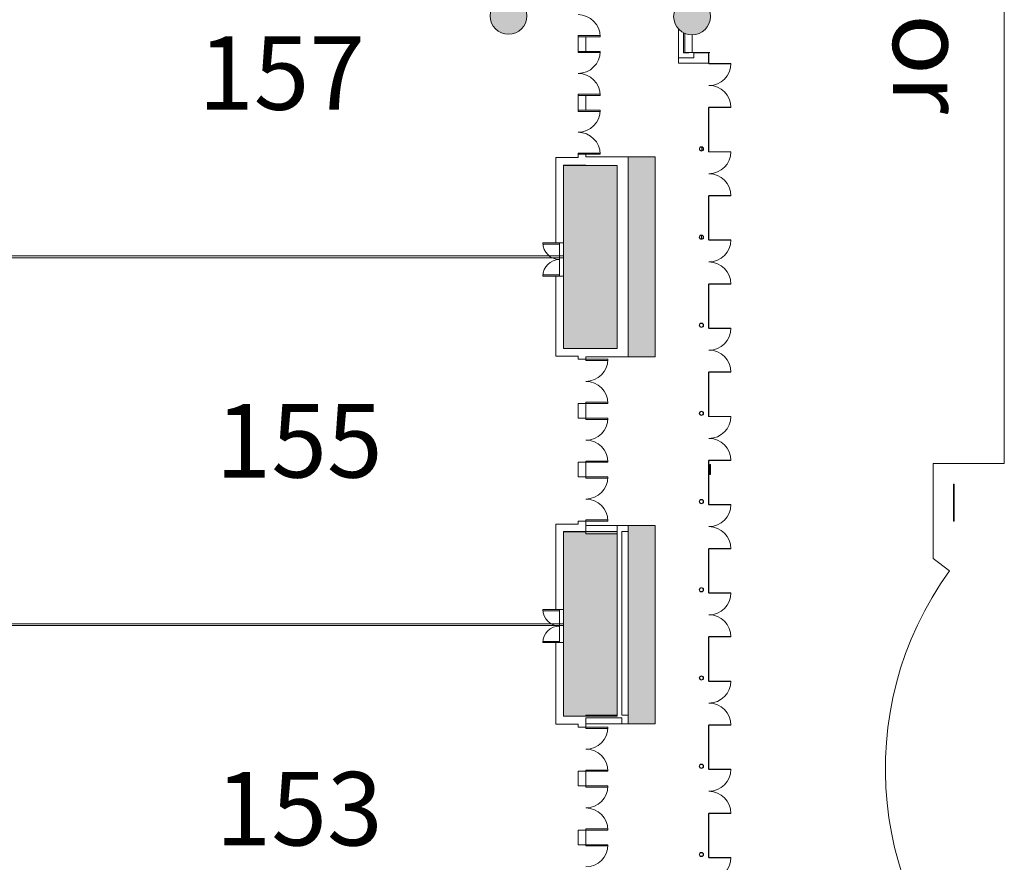
# Model space of a CAD drawing. Extents: x -1586 to 6602, y -1 to 8972.
# Drawn here: x 2201 to 3808, y 3569 to 4945 of the extents above; entities that cross this region are included whole.
import ezdxf

# ---------------------------------------------------------------- set-up
doc = ezdxf.new("R2010")
doc.units = 0
doc.header["$LTSCALE"] = 48
doc.header["$MEASUREMENT"] = 0
doc.layers.get('0').update_dxf_attribs({"lineweight": 0})
for name, color, linetype, lineweight in [('MC-A.AirWall', 7, 'Continuous', 0), ('MC-Area Labels', 151, 'Continuous', 0), ('MC-BLDG Shell', 7, 'Continuous', 0)]:
    doc.layers.add(name, color=color, linetype=linetype, lineweight=lineweight)
doc.styles.add('moscone', font='GOTHIC.TTF', dxfattribs={"height": 12})

# ---------------------------------------------------------------- blocks, each defined once
blk = doc.blocks.new('MC-ESP-Airwall Layout')
at = {"layer": 'MC-A.AirWall', "color": 252}
for p, q in [((3081.9, 4580.1), (3054.9, 4580.1)), ((3081.9, 4580.1), (3081.9, 4578.1)), ((3081.9, 4578.1), (3055, 4578.1)), ((3081.9, 4528.1), (3054.9, 4528.1)), ((3054.9, 4526.1), (3054.9, 4528.1)), ((3081.9, 4526.1), (3054.9, 4526.1)), ((3081.9, 4526.1), (3081.9, 4528.1)), ((3081.9, 3981.9), (3054.9, 3981.9)), ((3081.9, 3979.9), (3055, 3979.9)), ((3081.9, 3981.9), (3081.9, 3979.9)), ((3081.9, 3929.9), (3054.9, 3929.9)), ((3054.9, 3927.9), (3054.9, 3929.9)), ((3081.9, 3927.9), (3054.9, 3927.9)), ((3081.9, 3927.9), (3081.9, 3929.9))]:
    blk.add_line(p, q, dxfattribs=at)
at = {"layer": 'MC-A.AirWall'}
for p, q in [((2232.9, 4558.9), (2184.9, 4558.9)), ((2184.9, 4556.1), (2232.9, 4556.1)), ((2281.9, 4558.9), (2232.9, 4558.9)), ((2232.9, 4556.1), (2281.9, 4556.1)), ((2329.9, 4558.9), (2281.9, 4558.9)), ((2281.9, 4556.1), (2329.9, 4556.1)), ((2377.9, 4558.9), (2329.9, 4558.9)), ((2329.9, 4556.1), (2377.9, 4556.1)), ((2425.9, 4558.9), (2377.9, 4558.9)), ((2377.9, 4556.1), (2425.9, 4556.1)), ((2473.9, 4558.9), (2425.9, 4558.9)), ((2425.9, 4556.1), (2473.9, 4556.1)), ((2521.9, 4558.9), (2473.9, 4558.9)), ((2473.9, 4556.1), (2521.9, 4556.1)), ((2569.9, 4558.9), (2521.9, 4558.9)), ((2521.9, 4556.1), (2569.9, 4556.1)), ((2617.9, 4558.9), (2569.9, 4558.9)), ((2569.9, 4556.1), (2617.9, 4556.1)), ((2665.9, 4558.9), (2617.9, 4558.9)), ((2617.9, 4556.1), (2665.9, 4556.1)), ((2713.9, 4558.9), (2665.9, 4558.9)), ((2665.9, 4556.1), (2713.9, 4556.1)), ((2761.9, 4558.9), (2713.9, 4558.9)), ((2713.9, 4556.1), (2761.9, 4556.1)), ((2809.9, 4558.9), (2761.9, 4558.9)), ((2761.9, 4556.1), (2809.9, 4556.1)), ((2857.9, 4558.9), (2809.9, 4558.9)), ((2809.9, 4556.1), (2857.9, 4556.1)), ((2905.9, 4558.9), (2857.9, 4558.9)), ((2857.9, 4556.1), (2905.9, 4556.1)), ((2953.9, 4558.9), (2905.9, 4558.9)), ((2905.9, 4556.1), (2953.9, 4556.1)), ((3001.9, 4558.9), (2953.9, 4558.9)), ((3088.5, 4558.9), (2953.9, 4558.9)), ((2953.9, 4556.1), (3001.9, 4556.1)), ((2953.9, 4556.1), (3088.5, 4556.1)), ((2232.9, 3958.3), (2184.9, 3958.3)), ((2184.9, 3955.5), (2232.9, 3955.5)), ((2281.9, 3958.3), (2232.9, 3958.3)), ((2232.9, 3955.5), (2281.9, 3955.5)), ((2329.9, 3958.3), (2281.9, 3958.3)), ((2281.9, 3955.5), (2329.9, 3955.5)), ((2377.9, 3958.3), (2329.9, 3958.3)), ((2329.9, 3955.5), (2377.9, 3955.5)), ((2425.9, 3958.3), (2377.9, 3958.3)), ((2377.9, 3955.5), (2425.9, 3955.5)), ((2473.9, 3958.3), (2425.9, 3958.3)), ((2425.9, 3955.5), (2473.9, 3955.5)), ((2521.9, 3958.3), (2473.9, 3958.3)), ((2473.9, 3955.5), (2521.9, 3955.5)), ((2569.9, 3958.3), (2521.9, 3958.3)), ((2521.9, 3955.5), (2569.9, 3955.5)), ((2617.9, 3958.3), (2569.9, 3958.3)), ((2569.9, 3955.5), (2617.9, 3955.5)), ((2665.9, 3958.3), (2617.9, 3958.3)), ((2617.9, 3955.5), (2665.9, 3955.5)), ((2713.9, 3958.3), (2665.9, 3958.3)), ((2665.9, 3955.5), (2713.9, 3955.5)), ((2761.9, 3958.3), (2713.9, 3958.3)), ((2713.9, 3955.5), (2761.9, 3955.5)), ((2809.9, 3958.3), (2761.9, 3958.3)), ((2761.9, 3955.5), (2809.9, 3955.5)), ((2857.9, 3958.3), (2809.9, 3958.3)), ((2809.9, 3955.5), (2857.9, 3955.5)), ((2905.9, 3958.3), (2857.9, 3958.3)), ((2857.9, 3955.5), (2905.9, 3955.5)), ((2953.9, 3958.3), (2905.9, 3958.3)), ((2905.9, 3955.5), (2953.9, 3955.5)), ((3001.9, 3958.3), (2953.9, 3958.3)), ((3088.5, 3958.3), (2953.9, 3958.3)), ((2953.9, 3955.5), (3001.9, 3955.5)), ((2953.9, 3955.5), (3088.5, 3955.5))]:
    blk.add_line(p, q, dxfattribs=at)
at = {"layer": 'MC-A.AirWall', "color": 252}
for centre, start, end in [((3081.9, 4580.1), 180, 270), ((3081.9, 4526.1), 90, 180), ((3081.9, 3981.9), 180, 270), ((3081.9, 3927.9), 90, 180)]:
    blk.add_arc(centre, 27, start, end, dxfattribs=at)
blk = doc.blocks.new('MC-ESP-Bldg Shell')
at = {"layer": 'MC-BLDG Shell'}
h = blk.add_hatch(color=151, dxfattribs=at)
h.dxf.hatch_style = 1
h.paths.add_polyline_path([(11.9, 548.5), (142, 548.5), (142, 562.5), (339, 562.5), (339, 548.5), (526, 548.5), (526, 954.5), (501.5, 954.5), (501.5, 1171.8), (527.3, 1171.8), (527.3, 1229.8), (341.5, 1229.8), (341.5, 991.3), (96, 991.3), (96, 1540), (489.5, 1540), (489.5, 1885.6), (453.5, 1885.6), (453.5, 1932), (18, 1932), (18, 1529.8)])
h.paths.add_polyline_path([(456.2, 3623.1), (497.2, 3623.1), (497.2, 3526.1), (586, 3391), (693.2, 3269.8), (693.2, 3351.9), (815.2, 3351.9), (814.6, 4751.4), (668.6, 4751.4), (668.6, 4808.3), (581.2, 4705.4), (533, 4636.6), (506.4, 4593), (506.4, 4482.4), (456.2, 4468.9)])
edge = h.paths.add_edge_path()
edge.add_line((1312.6, 5964), (1306.1, 5964))
edge.add_line((1306.1, 5964), (1306.1, 5911.2))
edge.add_line((1306.1, 5911.2), (1396, 5911.3))
edge.add_line((1396, 5911.3), (1396, 5964))
edge.add_line((1396, 5964), (1748.5, 5964))
edge.add_line((1748.5, 5964), (1748.5, 6045.8))
edge.add_arc((2061.7, 6056.6), 313.5, 131.6716, 181.9626, ccw=False)
edge.add_line((1853.3, 6290.7), (1185.7, 6290.7))
edge.add_line((1185.7, 6290.7), (1185.7, 6282.2))
edge.add_line((1185.7, 6282.2), (1156.6, 6282.2))
edge.add_line((1156.6, 6282.2), (1156.6, 6196.1))
edge.add_line((1156.6, 6196.1), (819.9, 6196.1))
edge.add_line((819.9, 6196.1), (819.9, 5909.7))
edge.add_line((819.9, 5909.7), (1118.2, 5909.7))
edge.add_line((1118.2, 5909.7), (1118.2, 5911.6))
edge.add_line((1118.2, 5911.6), (1163.4, 5911.7))
edge.add_line((1163.4, 5911.7), (1163.4, 6182.6))
edge.add_line((1163.4, 6182.6), (1312.6, 6182.6))
edge.add_line((1312.6, 6182.6), (1312.6, 5964))
h.paths.add_polyline_path([(959, 5687.5), (1011.9, 5687.5), (1011.9, 5758.3), (959, 5758.3)])
h.paths.add_polyline_path([(961.2, 5006.4), (1048.2, 5006.4), (1048.2, 5305.3), (961.2, 5305.3)])
h.paths.add_polyline_path([(961, 4407.9), (1048.2, 4407.9), (1048.2, 4705.2), (961, 4705.2)])
h.paths.add_polyline_path([(942.9, 4719.2), (1011.9, 4719.2), (1011.9, 4916.8), (942.9, 4916.8)])
h.paths.add_polyline_path([(942.9, 4198.2), (1011.8, 4198.2), (1011.8, 4386), (942.9, 4386)])
h.paths.add_polyline_path([(960.9, 3809.3), (1048.2, 3809.3), (1048.2, 4108.6), (960.9, 4108.6)])
h.paths.add_polyline_path([(942.9, 3519), (1011.9, 3519), (1011.9, 3717.9), (942.9, 3717.9)])
h.paths.add_polyline_path([(960.9, 3206.7), (1048.2, 3206.7), (1048.2, 3508.3), (960.9, 3508.3)])
h.paths.add_polyline_path([(960.9, 2741), (1011.9, 2741), (1011.9, 3117.1), (960.9, 3117.1)])
h.paths.add_polyline_path([(3124.8, 2750.2), (3307.3, 2750.2), (3307.3, 3064.2), (3124.8, 3064.2)])
h.paths.add_polyline_path([(3193.8, 3294.6), (3238.1, 3294.6), (3238.1, 3519), (3193.8, 3519)])
h.paths.add_polyline_path([(3088.5, 3209.2), (3175.8, 3209.2), (3175.8, 3508.3), (3088.5, 3508.3)])
h.paths.add_polyline_path([(3193.8, 3795.3), (3238.1, 3795.3), (3238.1, 4119.1), (3193.8, 4119.1)])
h.paths.add_polyline_path([(3088.5, 3807.5), (3175.8, 3807.5), (3175.8, 4109.1), (3088.5, 4109.1)])
h.paths.add_polyline_path([(3194.1, 4394), (3238.1, 4394), (3238.1, 4720.6), (3194.1, 4720.6)])
h.paths.add_polyline_path([(3088.5, 4407.9), (3176.1, 4407.9), (3176.1, 4706.6), (3088.5, 4706.6)])
h.paths.add_polyline_path([(3266.1, 5022.4), (3300.3, 5022.4), (3300.3, 5427.8), (3266.1, 5427.8)])
h.paths.add_polyline_path([(3088.5, 5008.3), (3176.2, 5008.3), (3176.2, 5306), (3088.5, 5306)])
h.paths.add_polyline_path([(3266.1, 5499.3), (3297.7, 5499.3), (3297.7, 5598.8), (3266.1, 5598.8)])
h.paths.add_polyline_path([(3125.6, 5426.3), (3170.6, 5426.3), (3170.6, 5681.5), (3125.6, 5681.5)])
h.paths.add_polyline_path([(3130.7, 5844.7), (3311.2, 5844.7), (3311.2, 5902.9), (3130.7, 5902.9)])
h.paths.add_polyline_path([(2740.8, 5965), (2740.8, 5911.3), (2809.2, 5905.9), (2824.1, 5879), (3014.5, 5879), (3014.5, 5902.9), (3058.7, 5902.9), (3058.7, 5909.7), (3177.6, 5909.7), (3177.1, 6069.3), (3311.1, 6069.3), (3311.4, 6196.1), (3028.2, 6196.1), (3019.2, 6196.1), (3019.2, 6289), (2740.8, 6289)])
at = {"layer": 'MC-BLDG Shell', "linetype": 'Continuous'}
h = blk.add_hatch(color=151, dxfattribs=at)
h.dxf.hatch_style = 1
edge = h.paths.add_edge_path()
edge.add_arc((838.9, 5764.7), 30, 0, 360)
edge = h.paths.add_edge_path()
edge.add_arc((1917.5, 5766.3), 18.2, 0, 360)
edge = h.paths.add_edge_path()
edge.add_arc((2218, 5766.3), 18.2, 0, 360)
edge = h.paths.add_edge_path()
edge.add_arc((3298.2, 5765.7), 30, 0, 360)
edge = h.paths.add_edge_path()
edge.add_arc((2998.7, 4950.7), 30, 0, 360)
edge = h.paths.add_edge_path()
edge.add_arc((1137.5, 4949.7), 30, 0, 360)
edge = h.paths.add_edge_path()
edge.add_arc((838.9, 4949.9), 29.9, 0, 360)
edge = h.paths.add_edge_path()
edge.add_arc((3298.2, 4949.7), 30, 0, 360)
edge = h.paths.add_edge_path()
edge.add_arc((2998.7, 3150.3), 30, 0, 360)
edge = h.paths.add_edge_path()
edge.add_arc((3298.7, 3150.2), 30, 0, 360)
edge = h.paths.add_edge_path()
edge.add_arc((1137.5, 3151.3), 30, 0, 360)
edge = h.paths.add_edge_path()
edge.add_arc((838.9, 3151.3), 30, 0, 360)
edge = h.paths.add_edge_path()
edge.add_arc((838.9, 2334.8), 30, 0, 360)
edge = h.paths.add_edge_path()
edge.add_arc((2998.7, 2334.3), 30, 0, 360)
edge = h.paths.add_edge_path()
edge.add_arc((3297.2, 2334.2), 30, 0, 360)
at = {"linetype": 'Continuous'}
for centre in [(2998.7, 4950.7), (3298.2, 4949.7)]:
    blk.add_circle(centre, 30, dxfattribs=at)
at = {"layer": 'MC-BLDG Shell', "color": 0}
for p, q in [((3807.9, 5814.9), (3807.9, 4220.3)), ((3275.9, 4873.8), (3275.9, 4929.5)), ((3276.3, 4929.2), (3276.3, 4890.2)), ((3284.3, 4890.2), (3284.3, 4923.2)), ((3286.2, 4922.3), (3286.2, 4890.7)), ((3298.2, 4890.7), (3298.2, 4919.8)), ((3124.8, 4916.8), (3112.2, 4916.8)), ((3112.2, 4916.8), (3112.2, 4892.8)), ((3124.8, 4892.8), (3124.8, 4916.8)), ((3112.2, 4892.8), (3124.8, 4892.8)), ((3276.3, 4890.2), (3276.3, 4882.2)), ((3292.9, 4890.2), (3284.3, 4890.2)), ((3286.2, 4890.7), (3298.2, 4890.7)), ((3327.1, 4890.7), (3298.2, 4890.7)), ((3325.3, 4890.7), (3300.9, 4890.7)), ((3300.9, 4882.2), (3300.9, 4890.2)), ((3300.9, 4890.2), (3325.3, 4890.2)), ((3325.8, 4890.7), (3325.3, 4890.7)), ((3325.3, 4890.2), (3325.3, 4873.1)), ((3325.8, 4873.1), (3325.8, 4890.7)), ((3325.3, 4873.8), (3275.9, 4873.8)), ((3276.3, 4882.2), (3300.9, 4882.2)), ((3325.3, 4873.1), (3325.8, 4873.1)), ((3124.8, 4820.8), (3112.2, 4820.8)), ((3112.2, 4820.8), (3112.2, 4796.8)), ((3124.8, 4796.8), (3124.8, 4820.8)), ((3112.2, 4796.8), (3124.8, 4796.8)), ((3325.3, 4801.1), (3325.3, 4729.1)), ((3325.8, 4801.1), (3325.3, 4801.1)), ((3325.8, 4729.1), (3325.8, 4801.1)), ((3124.8, 4724.8), (3112.2, 4724.8)), ((3112.2, 4724.8), (3112.2, 4719.8)), ((3124.8, 4720.6), (3124.8, 4724.8)), ((3314.1, 4730.8), (3314.1, 4736.5)), ((3325.3, 4729.1), (3325.8, 4729.1)), ((3088.5, 4719.8), (3075.9, 4719.8)), ((3075.9, 4719.8), (3075.9, 4580.1)), ((3112.2, 4719.8), (3088.5, 4719.8)), ((3194.1, 4720.6), (3124.8, 4720.6)), ((3194.1, 4706.6), (3194.1, 4720.6)), ((3088.5, 4580.1), (3088.5, 4707.1)), ((3088.5, 4707.1), (3112.2, 4707.1)), ((3112.2, 4707.1), (3124.8, 4707.1)), ((3124.8, 4707.1), (3124.8, 4706.6)), ((3124.8, 4706.6), (3176.1, 4706.6)), ((3176.1, 4706.6), (3176.1, 4408)), ((3194.1, 4394), (3194.1, 4706.6)), ((3325.3, 4657.1), (3325.3, 4585.1)), ((3325.8, 4657.1), (3325.3, 4657.1)), ((3325.8, 4585.1), (3325.8, 4657.1)), ((3075.9, 4580.1), (3088.5, 4580.1)), ((3313.8, 4586.6), (3313.8, 4592.4)), ((3325.3, 4585.1), (3325.8, 4585.1)), ((3075.9, 4526.1), (3075.9, 4395.2)), ((3088.5, 4526.1), (3075.9, 4526.1)), ((3088.5, 4407.9), (3088.5, 4526.1)), ((3325.3, 4513.1), (3325.3, 4441.1)), ((3325.8, 4513.1), (3325.3, 4513.1)), ((3325.8, 4441.1), (3325.8, 4513.1)), ((3325.3, 4441.1), (3325.8, 4441.1)), ((3112.2, 4407.9), (3088.5, 4407.9)), ((3124.8, 4407.9), (3112.2, 4407.9)), ((3176.1, 4408), (3124.8, 4408)), ((3124.8, 4408), (3124.8, 4407.9)), ((3075.9, 4395.2), (3088.5, 4395.2)), ((3088.5, 4395.2), (3112.2, 4395.2)), ((3112.2, 4395.2), (3112.2, 4390.2)), ((3112.2, 4390.2), (3124.8, 4390.2)), ((3124.8, 4390.2), (3124.8, 4394)), ((3124.8, 4394), (3176.1, 4394)), ((3176.1, 4394), (3194.1, 4394)), ((3325.3, 4369.1), (3325.3, 4297.1)), ((3325.8, 4369.1), (3325.3, 4369.1)), ((3325.8, 4297.1), (3325.8, 4369.1)), ((3112.2, 4318.2), (3112.2, 4294.2)), ((3124.8, 4318.2), (3112.2, 4318.2)), ((3124.8, 4294.2), (3124.8, 4318.2)), ((3112.2, 4294.2), (3124.8, 4294.2)), ((3325.3, 4297.1), (3325.8, 4297.1)), ((3112.2, 4222.2), (3112.2, 4198.2)), ((3124.8, 4222.2), (3112.2, 4222.2)), ((3124.8, 4198.2), (3124.8, 4222.2)), ((3325.3, 4225.1), (3325.3, 4153.1)), ((3325.8, 4225.1), (3325.3, 4225.1)), ((3325.8, 4153.1), (3325.8, 4225.1)), ((3691.7, 4220.3), (3691.7, 4065.3)), ((3807.9, 4220.3), (3691.7, 4220.3)), ((3112.2, 4198.2), (3124.8, 4198.2)), ((3325.3, 4153.1), (3325.8, 4153.1)), ((3075.9, 4121.2), (3075.9, 3981.9)), ((3088.5, 4121.2), (3075.9, 4121.2)), ((3112.2, 4121.2), (3088.5, 4121.2)), ((3112.2, 4126.2), (3112.2, 4121.2)), ((3124.8, 4126.2), (3112.2, 4126.2)), ((3124.8, 4119.1), (3124.8, 4126.2)), ((3175.8, 4119.1), (3124.8, 4119.1)), ((3175.8, 4119.1), (3124.8, 4119.1)), ((3124.8, 4119.1), (3124.8, 4109.1)), ((3183.8, 4119.1), (3175.8, 4119.1)), ((3175.8, 4109.1), (3175.8, 4119.1)), ((3193.8, 4119.1), (3183.8, 4119.1)), ((3193.8, 4109.1), (3193.8, 4119.1)), ((3088.5, 3981.9), (3088.5, 4108.6)), ((3088.5, 4108.6), (3112.2, 4108.6)), ((3112.2, 4108.6), (3124.8, 4108.6)), ((3124.8, 4109.1), (3175.8, 4109.1)), ((3124.8, 4108.6), (3124.8, 4105.1)), ((3124.8, 4105.1), (3175.8, 4105.1)), ((3175.8, 4105.1), (3175.8, 3809.3)), ((3183.8, 4109.1), (3183.8, 3809.3)), ((3193.8, 4109.1), (3183.8, 4109.1)), ((3193.8, 3809.3), (3193.8, 4109.1)), ((3193.8, 3809.3), (3193.8, 4109.1)), ((3325.3, 4081.1), (3325.3, 4009.1)), ((3325.8, 4081.1), (3325.3, 4081.1)), ((3325.8, 4009.1), (3325.8, 4081.1)), ((3691.7, 4065.3), (3718.5, 4045.2)), ((3325.3, 4009.1), (3325.8, 4009.1)), ((3075.9, 3981.9), (3088.5, 3981.9)), ((3075.9, 3927.9), (3075.9, 3794.9)), ((3088.5, 3927.9), (3075.9, 3927.9)), ((3088.5, 3807.5), (3088.5, 3927.9)), ((3325.3, 3937.1), (3325.3, 3865.1)), ((3325.8, 3937.1), (3325.3, 3937.1)), ((3325.8, 3865.1), (3325.8, 3937.1)), ((3325.3, 3865.1), (3325.8, 3865.1)), ((3175.8, 3809.3), (3124.8, 3809.3)), ((3124.8, 3809.3), (3124.8, 3807.5)), ((3183.8, 3809.3), (3193.8, 3809.3)), ((3193.8, 3805.3), (3193.8, 3809.3)), ((3075.9, 3794.9), (3088.5, 3794.9)), ((3112.2, 3807.5), (3088.5, 3807.5)), ((3088.5, 3794.9), (3112.2, 3794.9)), ((3124.8, 3807.5), (3112.2, 3807.5)), ((3112.2, 3794.9), (3112.2, 3789.9)), ((3183.8, 3805.3), (3124.8, 3805.3)), ((3124.8, 3805.3), (3124.8, 3795.3)), ((3124.8, 3795.3), (3183.8, 3795.3)), ((3124.8, 3789.9), (3124.8, 3795.3)), ((3124.8, 3795.3), (3183.8, 3795.3)), ((3183.8, 3795.3), (3183.8, 3805.3)), ((3183.8, 3795.3), (3193.8, 3795.3)), ((3193.8, 3795.3), (3193.8, 3805.3)), ((3325.3, 3793.1), (3325.3, 3721.1)), ((3325.8, 3793.1), (3325.3, 3793.1)), ((3325.8, 3721.1), (3325.8, 3793.1)), ((3112.2, 3789.9), (3124.8, 3789.9)), ((3112.2, 3717.9), (3112.2, 3693.9)), ((3124.8, 3717.9), (3112.2, 3717.9)), ((3124.8, 3693.9), (3124.8, 3717.9)), ((3325.3, 3721.1), (3325.8, 3721.1)), ((3112.2, 3693.9), (3124.8, 3693.9)), ((3325.3, 3649.1), (3325.3, 3577.1)), ((3325.8, 3649.1), (3325.3, 3649.1)), ((3325.8, 3577.1), (3325.8, 3649.1)), ((3112.2, 3621.9), (3112.2, 3597.9)), ((3124.8, 3621.9), (3112.2, 3621.9)), ((3124.8, 3597.9), (3124.8, 3621.9)), ((3112.2, 3597.9), (3124.8, 3597.9)), ((3325.3, 3577.1), (3325.8, 3577.1))]:
    blk.add_line(p, q, dxfattribs=at)
at = {"layer": 'MC-BLDG Shell'}
for p, q in [((3112.2, 4918.8), (3148.1, 4918.8)), ((3112.2, 4916.8), (3112.2, 4918.8)), ((3112.2, 4916.8), (3148.2, 4916.8)), ((3112.2, 4892.8), (3148.2, 4892.8)), ((3112.2, 4892.8), (3112.2, 4890.8)), ((3112.2, 4890.8), (3148.2, 4890.8)), ((3148.2, 4892.8), (3148.2, 4890.8)), ((3325.8, 4873.1), (3361.8, 4873.1)), ((3325.8, 4873.1), (3325.8, 4872.6)), ((3325.8, 4872.6), (3361.8, 4872.6)), ((3361.8, 4873.1), (3361.8, 4872.6)), ((3112.2, 4822.8), (3148.1, 4822.8)), ((3112.2, 4820.8), (3112.2, 4822.8)), ((3112.2, 4820.8), (3148.2, 4820.8)), ((3112.2, 4796.8), (3148.2, 4796.8)), ((3112.2, 4796.8), (3112.2, 4794.8)), ((3112.2, 4794.8), (3148.2, 4794.8)), ((3148.2, 4796.8), (3148.2, 4794.8)), ((3325.8, 4801.6), (3361.8, 4801.6)), ((3325.8, 4801.1), (3325.8, 4801.6)), ((3325.8, 4801.1), (3361.8, 4801.1)), ((3112.2, 4726.8), (3148.1, 4726.8)), ((3112.2, 4724.8), (3112.2, 4726.8)), ((3112.2, 4724.8), (3148.2, 4724.8)), ((3325.8, 4729.1), (3361.8, 4729.1)), ((3325.8, 4729.1), (3325.8, 4728.6)), ((3325.8, 4728.6), (3361.8, 4728.6)), ((3361.8, 4729.1), (3361.8, 4728.6)), ((3194.1, 4394), (3194.1, 4720.6)), ((3194.1, 4720.6), (3238.1, 4720.6)), ((3238.1, 4720.6), (3238.1, 4394)), ((3176.1, 4706.6), (3088.5, 4706.6)), ((3088.5, 4706.6), (3088.5, 4407.9)), ((3176.1, 4407.9), (3176.1, 4706.6)), ((3325.8, 4657.6), (3361.8, 4657.6)), ((3325.8, 4657.1), (3325.8, 4657.6)), ((3325.8, 4657.1), (3361.8, 4657.1)), ((3081.9, 4580.1), (3081.9, 4526.1)), ((3325.8, 4585.1), (3361.8, 4585.1)), ((3325.8, 4585.1), (3325.8, 4584.6)), ((3325.8, 4584.6), (3361.8, 4584.6)), ((3361.8, 4585.1), (3361.8, 4584.6)), ((3325.8, 4513.6), (3361.8, 4513.6)), ((3325.8, 4513.1), (3325.8, 4513.6)), ((3325.8, 4513.1), (3361.8, 4513.1)), ((3325.8, 4441.1), (3361.8, 4441.1)), ((3325.8, 4441.1), (3325.8, 4440.6)), ((3325.8, 4440.6), (3361.8, 4440.6)), ((3361.8, 4441.1), (3361.8, 4440.6)), ((3088.5, 4407.9), (3176.1, 4407.9)), ((3124.8, 4390.2), (3160.8, 4390.2)), ((3124.8, 4390.2), (3124.8, 4388.2)), ((3124.8, 4388.2), (3160.8, 4388.2)), ((3160.8, 4390.2), (3160.8, 4388.2)), ((3238.1, 4394), (3194.1, 4394)), ((3325.8, 4369.6), (3361.8, 4369.6)), ((3325.8, 4369.1), (3325.8, 4369.6)), ((3325.8, 4369.1), (3361.8, 4369.1)), ((3124.8, 4320.2), (3160.7, 4320.2)), ((3124.8, 4318.2), (3124.8, 4320.2)), ((3124.8, 4318.2), (3160.8, 4318.2)), ((3124.8, 4294.2), (3160.8, 4294.2)), ((3124.8, 4294.2), (3124.8, 4292.2)), ((3124.8, 4292.2), (3160.8, 4292.2)), ((3160.8, 4294.2), (3160.8, 4292.2)), ((3325.8, 4297.1), (3361.8, 4297.1)), ((3325.8, 4297.1), (3325.8, 4296.6)), ((3325.8, 4296.6), (3361.8, 4296.6)), ((3361.8, 4297.1), (3361.8, 4296.6)), ((3124.8, 4224.2), (3160.7, 4224.2)), ((3124.8, 4222.2), (3124.8, 4224.2)), ((3124.8, 4222.2), (3160.8, 4222.2)), ((3325.8, 4225.6), (3361.8, 4225.6)), ((3325.8, 4225.1), (3325.8, 4225.6)), ((3325.8, 4225.1), (3361.8, 4225.1)), ((3328.1, 4218.5), (3327.1, 4218.5)), ((3327.1, 4218.5), (3327.1, 4202.2)), ((3328.1, 4202.2), (3328.1, 4218.5)), ((3124.8, 4198.2), (3160.8, 4198.2)), ((3124.8, 4198.2), (3124.8, 4196.2)), ((3124.8, 4196.2), (3160.7, 4196.2)), ((3327.1, 4202.2), (3328.1, 4202.2)), ((3325.8, 4153.1), (3361.8, 4153.1)), ((3325.8, 4153.1), (3325.8, 4152.6)), ((3325.8, 4152.6), (3361.8, 4152.6)), ((3361.8, 4153.1), (3361.8, 4152.6)), ((3124.8, 4128.2), (3160.8, 4128.2)), ((3124.8, 4126.2), (3124.8, 4128.2)), ((3124.8, 4126.2), (3160.8, 4126.2)), ((3160.8, 4126.2), (3160.8, 4128.2)), ((3193.8, 3795.3), (3193.8, 4119.1)), ((3193.8, 4119.1), (3238.1, 4119.1)), ((3238.1, 4119.1), (3238.1, 3795.3)), ((3175.8, 4109.1), (3088.5, 4109.1)), ((3088.5, 4109.1), (3088.5, 3807.5)), ((3175.8, 3807.5), (3175.8, 4109.1)), ((3325.8, 4081.6), (3361.8, 4081.6)), ((3325.8, 4081.1), (3325.8, 4081.6)), ((3325.8, 4081.1), (3361.8, 4081.1)), ((3325.8, 4009.1), (3361.8, 4009.1)), ((3325.8, 4009.1), (3325.8, 4008.6)), ((3325.8, 4008.6), (3361.8, 4008.6)), ((3361.8, 4009.1), (3361.8, 4008.6)), ((3081.9, 3981.9), (3081.9, 3927.9)), ((3325.8, 3937.6), (3361.8, 3937.6)), ((3325.8, 3937.1), (3325.8, 3937.6)), ((3325.8, 3937.1), (3361.8, 3937.1)), ((3325.8, 3865.1), (3361.8, 3865.1)), ((3325.8, 3865.1), (3325.8, 3864.6)), ((3325.8, 3864.6), (3361.8, 3864.6)), ((3361.8, 3865.1), (3361.8, 3864.6)), ((3088.5, 3807.5), (3175.8, 3807.5)), ((3238.1, 3795.3), (3193.8, 3795.3)), ((3325.8, 3793.6), (3361.8, 3793.6)), ((3325.8, 3793.1), (3325.8, 3793.6)), ((3325.8, 3793.1), (3361.8, 3793.1)), ((3124.8, 3789.9), (3160.8, 3789.9)), ((3124.8, 3789.9), (3124.8, 3787.9)), ((3124.8, 3787.9), (3160.8, 3787.9)), ((3160.8, 3789.9), (3160.8, 3787.9)), ((3124.8, 3719.9), (3160.7, 3719.9)), ((3124.8, 3717.9), (3124.8, 3719.9)), ((3124.8, 3717.9), (3160.8, 3717.9)), ((3325.8, 3721.1), (3361.8, 3721.1)), ((3325.8, 3721.1), (3325.8, 3720.6)), ((3325.8, 3720.6), (3361.8, 3720.6)), ((3361.8, 3721.1), (3361.8, 3720.6)), ((3124.8, 3693.9), (3160.8, 3693.9)), ((3124.8, 3693.9), (3124.8, 3691.9)), ((3124.8, 3691.9), (3160.8, 3691.9)), ((3160.8, 3693.9), (3160.8, 3691.9)), ((3325.8, 3649.6), (3361.8, 3649.6)), ((3325.8, 3649.1), (3325.8, 3649.6)), ((3325.8, 3649.1), (3361.8, 3649.1)), ((3124.8, 3623.9), (3160.7, 3623.9)), ((3124.8, 3621.9), (3124.8, 3623.9)), ((3124.8, 3621.9), (3160.8, 3621.9)), ((3124.8, 3597.9), (3160.8, 3597.9)), ((3124.8, 3597.9), (3124.8, 3595.9)), ((3124.8, 3595.9), (3160.8, 3595.9)), ((3160.8, 3597.9), (3160.8, 3595.9)), ((3325.8, 3577.1), (3361.8, 3577.1)), ((3325.8, 3577.1), (3325.8, 3576.6)), ((3325.8, 3576.6), (3361.8, 3576.6)), ((3361.8, 3577.1), (3361.8, 3576.6))]:
    blk.add_line(p, q, dxfattribs=at)
at = {"layer": 'MC-BLDG Shell', "linetype": 'Continuous'}
for p, q in [((3310.7, 4446.6), (3310.1, 4446)), ((3313.4, 4449.3), (3312.9, 4448.7)), ((3315.6, 3584.6), (3315.4, 3584.3)), ((3311.3, 3580.2), (3310.9, 3579.8))]:
    blk.add_line(p, q, dxfattribs=at)
at = {"layer": 'MC-BLDG Shell'}
blk.add_lwpolyline([(3725, 4126.3), (3725.8, 4126.3), (3725.8, 4186.3), (3725, 4186.3)], close=True, dxfattribs=at)
for centre, radius, start, end in [((3112.2, 4916.8), 36, 0, 90), ((3112.2, 4892.8), 36, 270, 0), ((3325.8, 4873.1), 36, 270, 0), ((3112.2, 4820.8), 36, 0, 90), ((3325.8, 4801.1), 36, 0, 90), ((3112.2, 4796.8), 36, 270, 0), ((3112.2, 4724.8), 36, 0, 90), ((3313.6, 4733.6), 3.44, 0, 180), ((3313.6, 4733.6), 3.44, 180, 0), ((3313.6, 4733.6), 2.97, 0, 180), ((3313.6, 4733.6), 2.97, 180, 0), ((3325.8, 4729.1), 36, 270, 0), ((3325.8, 4657.1), 36, 0, 90), ((3313.5, 4589.5), 3.44, 0, 180), ((3313.5, 4589.5), 3.44, 180, 0), ((3313.5, 4589.5), 2.97, 0, 180), ((3313.5, 4589.5), 2.97, 180, 0), ((3325.8, 4585.1), 36, 270, 0), ((3325.8, 4513.1), 36, 0, 90), ((3313.5, 4445.9), 3.44, 0, 180), ((3313.5, 4445.9), 3.44, 180, 0), ((3313.5, 4445.9), 2.97, 0, 180), ((3313.5, 4445.9), 2.97, 180, 0), ((3325.8, 4441.1), 36, 270, 0), ((3325.8, 4369.1), 36, 0, 90), ((3124.8, 4390.2), 36, 270, 0), ((3124.8, 4318.2), 36, 0, 90), ((3124.8, 4294.2), 36, 270, 0), ((3313.5, 4302), 3.44, 0, 180), ((3313.5, 4302), 3.44, 180, 0), ((3313.5, 4302), 2.97, 0, 180), ((3313.5, 4302), 2.97, 180, 0), ((3325.8, 4297.1), 36, 270, 0), ((3325.8, 4225.1), 36, 0, 90), ((3124.8, 4222.2), 36, 0, 90), ((3124.8, 4198.2), 36, 270, 0), ((3124.8, 4126.2), 36, 0, 90), ((3313.5, 4158), 3.44, 0, 180), ((3313.5, 4158), 3.44, 180, 0), ((3313.5, 4158), 2.97, 0, 180), ((3313.5, 4158), 2.97, 180, 0), ((3325.8, 4153.1), 36, 270, 0), ((3325.8, 4081.1), 36, 0, 90), ((3313.5, 4014), 3.44, 0, 180), ((3313.5, 4014), 3.44, 180, 0), ((3313.5, 4014), 2.97, 0, 180), ((3313.5, 4014), 2.97, 180, 0), ((3325.8, 4009.1), 36, 270, 0), ((3325.8, 3937.1), 36, 0, 90), ((3313.5, 3870), 3.44, 0, 180), ((3313.5, 3870), 3.44, 180, 0), ((3313.5, 3870), 2.97, 0, 180), ((3313.5, 3870), 2.97, 180, 0), ((3325.8, 3865.1), 36, 270, 0), ((3325.8, 3793.1), 36, 0, 90), ((3124.8, 3789.9), 36, 270, 0), ((3124.8, 3717.9), 36, 0, 90), ((3313.5, 3726), 3.44, 0, 180), ((3313.5, 3726), 2.97, 0, 180), ((3313.5, 3726), 3.44, 180, 0), ((3313.5, 3726), 2.97, 180, 0), ((3325.8, 3721.1), 36, 270, 0), ((3124.8, 3693.9), 36, 270, 0), ((3325.8, 3649.1), 36, 0, 90), ((3124.8, 3621.9), 36, 0, 90), ((3124.8, 3597.9), 36, 270, 0), ((3313.5, 3582), 3.44, 0, 180), ((3313.5, 3582), 2.97, 0, 180), ((3313.5, 3582), 3.44, 180, 0), ((3313.5, 3582), 2.97, 180, 0), ((3325.8, 3577.1), 36, 270, 0)]:
    blk.add_arc(centre, radius, start, end, dxfattribs=at)
at = {"layer": 'MC-BLDG Shell', "color": 0}
blk.add_arc((4165.7, 3721.8), 551.9, 144.1357, 227.4128, dxfattribs=at)

msp = doc.modelspace()

# ---------------------------------------------------------------- block references
at = {"layer": 'MC-A.AirWall'}
msp.add_blockref('MC-ESP-Airwall Layout', (0, 0), dxfattribs=at)

# ---------------------------------------------------------------- texts
at = {"layer": 'MC-Area Labels', "linetype": 'Continuous', "insert": (3746.2, 5392.4), "char_height": 120, "attachment_point": 1, "rotation": 270, "style": 'moscone'}
msp.add_mtext_dynamic_manual_height_columns('Ex{\\fArial|b0|i0|c0|p34;terior\\PPatio}', width=913.528, gutter_width=60, heights=[0], dxfattribs=at)
at = {"layer": 'MC-Area Labels', "linetype": 'Continuous', "char_height": 120, "attachment_point": 1, "style": 'moscone'}
for s, insert in [('{\\fArial|b0|i0|c0|p34;157}', (2492, 4917.5)), ('\\pxqc;{\\fArial|b0|i0|c0|p34;155}', (2492, 4317.2)), ('\\pxqc;{\\fArial|b0|i0|c0|p34;153}', (2492, 3716.7))]:
    msp.add_mtext_dynamic_manual_height_columns(s, width=329.97, gutter_width=60, heights=[0], dxfattribs=dict(at, insert=insert))

# ---------------------------------------------------------------- next in the draw order: block references
at = {"layer": 'MC-BLDG Shell', "linetype": 'Continuous'}
msp.add_blockref('MC-ESP-Bldg Shell', (0, 0), dxfattribs=at)

doc.saveas('drawing.dxf')
